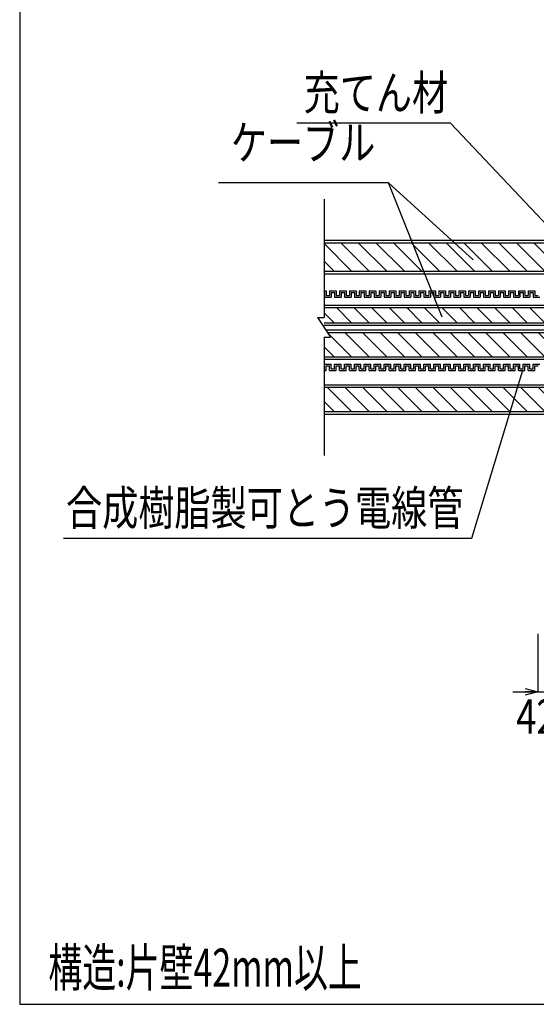
# Model space of a CAD drawing. Units: millimetres. Extents: x 4401 to 5736, y -1225 to -332.
# Drawn here: x 4401 to 4713, y -1225 to -630 of the extents above; entities that cross this region are included whole.
import ezdxf
from ezdxf.enums import TextEntityAlignment as Align

# ---------------------------------------------------------------- set-up
doc = ezdxf.new("R2010")
doc.units = ezdxf.units.MM
doc.header["$LTSCALE"] = 3
for name, color, linetype in [('ケーブル', 7, 'Continuous'), ('タイトル', 7, 'Continuous'), ('文字･寸法', 7, 'Continuous'), ('枠', 7, 'Continuous'), ('電線管', 7, 'Continuous')]:
    doc.layers.add(name, color=color, linetype=linetype)
doc.styles.add('DIMFONT1', font='msgothic.ttc', dxfattribs={"width": 0.76912})
doc.styles.add('STYLE2', font='msgothic.ttc')
doc.styles.add('STYLE3', font='msgothic.ttc')
doc.dimstyles.new('DIM001', dxfattribs={"dimscale": 15, "dimtxt": 1.386, "dimasz": 0.5, "dimexe": 0, "dimexo": 0, "dimgap": 0.2, "dimtad": 3, "dimdec": 1, "dimrnd": 0.1, "dimdsep": 46, "dimlunit": 6, "dimtxsty": 'DIMFONT1', "dimblk": 'OPEN30', "dimcen": 0.09, "dimclrd": 7, "dimclre": 7, "dimclrt": 7, "dimadec": 0, "dimazin": 0, "dimtfac": 1, "dimtdec": 4, "dimtmove": 0, "dimatfit": 3, "dimfxl": 1, "dimtolj": 1, "dimtzin": 0, "dimarcsym": 0})

# ---------------------------------------------------------------- blocks, each defined once
blk = doc.blocks.new('INS-GF79V')
at = {"layer": '電線管', "color": 7, "linetype": 'Continuous', "lineweight": -3}
for p, q in [((-150, 24.01), (-148.69, 24.01)), ((-148.69, 24.01), (-148.69, 21.26)), ((-148.69, 24.01), (-148.69, 21.26)), ((-146.69, 24.01), (-142.69, 24.01)), ((-146.69, 24.01), (-142.69, 24.01)), ((-146.69, 24.01), (-146.69, 21.26)), ((-146.69, 24.01), (-146.69, 21.26)), ((-142.69, 24.01), (-142.69, 21.26)), ((-142.69, 24.01), (-142.69, 21.26)), ((-140.69, 24.01), (-136.69, 24.01)), ((-140.69, 24.01), (-140, 24.01)), ((-140.69, 24.01), (-140.69, 21.26)), ((-140.69, 24.01), (-140.69, 21.26)), ((-140.69, 24.01), (-136.69, 24.01)), ((-140.69, 24.01), (-140, 24.01)), ((-140.69, 24.01), (-140.69, 21.26)), ((-140.69, 24.01), (-140.69, 21.26)), ((-136.69, 24.01), (-136.69, 21.26)), ((-136.69, 24.01), (-136.69, 21.26)), ((-134.69, 24.01), (-130.69, 24.01)), ((-134.69, 24.01), (-134.69, 21.26)), ((-130.69, 24.01), (-130.69, 21.26)), ((-130.69, 24.01), (-130.69, 21.26)), ((-128.69, 24.01), (-124.69, 24.01)), ((-128.69, 24.01), (-124.69, 24.01)), ((-128.69, 24.01), (-128.69, 21.26)), ((-128.69, 24.01), (-128.69, 21.26)), ((-124.69, 24.01), (-124.69, 21.26)), ((-124.69, 24.01), (-124.69, 21.26)), ((-122.69, 24.01), (-118.69, 24.01)), ((-122.69, 24.01), (-118.69, 24.01)), ((-122.69, 24.01), (-122.69, 21.26)), ((-122.69, 24.01), (-122.69, 21.26)), ((-118.69, 24.01), (-118.69, 21.26)), ((-118.69, 24.01), (-118.69, 21.26)), ((-116.69, 24.01), (-112.69, 24.01)), ((-116.69, 24.01), (-116, 24.01)), ((-116.69, 24.01), (-116.69, 21.26)), ((-116.69, 24.01), (-116.69, 21.26)), ((-116.69, 24.01), (-112.69, 24.01)), ((-116.69, 24.01), (-116, 24.01)), ((-116.69, 24.01), (-116.69, 21.26)), ((-116.69, 24.01), (-116.69, 21.26)), ((-112.69, 24.01), (-112.69, 21.26)), ((-112.69, 24.01), (-112.69, 21.26)), ((-110.69, 24.01), (-106.69, 24.01)), ((-110.69, 24.01), (-110.69, 21.26)), ((-106.69, 24.01), (-106.69, 21.26)), ((-106.69, 24.01), (-106.69, 21.26)), ((-104.69, 24.01), (-100.69, 24.01)), ((-104.69, 24.01), (-100.69, 24.01)), ((-104.69, 24.01), (-104.69, 21.26)), ((-104.69, 24.01), (-104.69, 21.26)), ((-100.69, 24.01), (-100.69, 21.26)), ((-100.69, 24.01), (-100.69, 21.26)), ((-98.69, 24.01), (-94.69, 24.01)), ((-98.69, 24.01), (-98, 24.01)), ((-98.69, 24.01), (-98.69, 21.26)), ((-98.69, 24.01), (-98.69, 21.26)), ((-98.69, 24.01), (-94.69, 24.01)), ((-98.69, 24.01), (-98, 24.01)), ((-98.69, 24.01), (-98.69, 21.26)), ((-98.69, 24.01), (-98.69, 21.26)), ((-94.69, 24.01), (-94.69, 21.26)), ((-94.69, 24.01), (-94.69, 21.26)), ((-92.69, 24.01), (-88.69, 24.01)), ((-92.69, 24.01), (-92.69, 21.26)), ((-88.69, 24.01), (-88.69, 21.26)), ((-88.69, 24.01), (-88.69, 21.26)), ((-86.69, 24.01), (-82.69, 24.01)), ((-86.69, 24.01), (-82.69, 24.01)), ((-86.69, 24.01), (-86.69, 21.26)), ((-86.69, 24.01), (-86.69, 21.26)), ((-82.69, 24.01), (-82.69, 21.26)), ((-82.69, 24.01), (-82.69, 21.26)), ((-80.69, 24.01), (-76.69, 24.01)), ((-80.69, 24.01), (-80, 24.01)), ((-80.69, 24.01), (-80.69, 21.26)), ((-80.69, 24.01), (-80.69, 21.26)), ((-76.69, 24.01), (-76.69, 21.26)), ((-74.69, 24.01), (-70.69, 24.01)), ((-74.69, 24.01), (-74.69, 21.26)), ((-74.69, 24.01), (-70.69, 24.01)), ((-74.69, 24.01), (-74, 24.01)), ((-74.69, 24.01), (-74.69, 21.26)), ((-74.69, 24.01), (-74.69, 21.26)), ((-70.69, 24.01), (-70.69, 21.26)), ((-68.69, 24.01), (-64.69, 24.01)), ((-68.69, 24.01), (-68.69, 21.26)), ((-64.69, 24.01), (-64.69, 21.26)), ((-64.69, 24.01), (-64.69, 21.26)), ((-62.69, 24.01), (-58.69, 24.01)), ((-62.69, 24.01), (-58.69, 24.01)), ((-62.69, 24.01), (-62.69, 21.26)), ((-62.69, 24.01), (-62.69, 21.26)), ((-58.69, 24.01), (-58.69, 21.26)), ((-58.69, 24.01), (-58.69, 21.26)), ((-56.69, 24.01), (-52.69, 24.01)), ((-56.69, 24.01), (-56, 24.01)), ((-56.69, 24.01), (-56.69, 21.26)), ((-56.69, 24.01), (-56.69, 21.26)), ((-52.69, 24.01), (-52.69, 21.26)), ((-50.69, 24.01), (-46.69, 24.01)), ((-50.69, 24.01), (-50.69, 21.26)), ((-50.69, 24.01), (-46.69, 24.01)), ((-50.69, 24.01), (-50, 24.01)), ((-50.69, 24.01), (-50.69, 21.26)), ((-50.69, 24.01), (-50.69, 21.26)), ((-46.69, 24.01), (-46.69, 21.26)), ((-44.69, 24.01), (-40.69, 24.01)), ((-44.69, 24.01), (-44.69, 21.26)), ((-40.69, 24.01), (-40.69, 21.26)), ((-40.69, 24.01), (-40.69, 21.26)), ((-38.69, 24.01), (-34.69, 24.01)), ((-38.69, 24.01), (-34.69, 24.01)), ((-38.69, 24.01), (-38.69, 21.26)), ((-38.69, 24.01), (-38.69, 21.26)), ((-34.69, 24.01), (-34.69, 21.26)), ((-34.69, 24.01), (-34.69, 21.26)), ((-32.69, 24.01), (-28.69, 24.01)), ((-32.69, 24.01), (-32, 24.01)), ((-32.69, 24.01), (-32.69, 21.26)), ((-32.69, 24.01), (-32.69, 21.26)), ((-28.69, 24.01), (-28.69, 21.26)), ((-26.69, 24.01), (-22.69, 24.01)), ((-26.69, 24.01), (-26.69, 21.26)), ((-26.69, 24.01), (-22.69, 24.01)), ((-26.69, 24.01), (-26, 24.01)), ((-26.69, 24.01), (-26.69, 21.26)), ((-26.69, 24.01), (-26.69, 21.26)), ((-22.69, 24.01), (-22.69, 21.26)), ((-150, 23.01), (-149.69, 23.01)), ((-149.69, 23.01), (-149.69, 20.26)), ((-149.69, 23.01), (-149.69, 20.26)), ((-149.69, 20.26), (-145.69, 20.26)), ((-149.69, 20.26), (-145.69, 20.26)), ((-148.69, 21.26), (-146.69, 21.26)), ((-148.69, 21.26), (-146.69, 21.26)), ((-145.69, 23.01), (-143.69, 23.01)), ((-145.69, 23.01), (-143.69, 23.01)), ((-145.69, 23.01), (-145.69, 20.26)), ((-145.69, 23.01), (-145.69, 20.26)), ((-143.69, 23.01), (-143.69, 20.26)), ((-143.69, 23.01), (-143.69, 20.26)), ((-143.69, 20.26), (-139.69, 20.26)), ((-143.69, 20.26), (-140, 20.26)), ((-142.69, 21.26), (-140.69, 21.26)), ((-142.69, 21.26), (-140.69, 21.26)), ((-142, 21.26), (-140.69, 21.26)), ((-142, 21.26), (-140.69, 21.26)), ((-142, 20.26), (-139.69, 20.26)), ((-142, 20.26), (-140, 20.26)), ((-139.69, 23.01), (-137.69, 23.01)), ((-139.69, 23.01), (-139.69, 20.26)), ((-139.69, 23.01), (-137.69, 23.01)), ((-139.69, 23.01), (-139.69, 20.26)), ((-137.69, 23.01), (-137.69, 20.26)), ((-137.69, 23.01), (-137.69, 20.26)), ((-137.69, 20.26), (-133.69, 20.26)), ((-136.69, 21.26), (-134.69, 21.26)), ((-133.69, 23.01), (-131.69, 23.01)), ((-133.69, 23.01), (-133.69, 20.26)), ((-131.69, 23.01), (-131.69, 20.26)), ((-131.69, 23.01), (-131.69, 20.26)), ((-131.69, 20.26), (-127.69, 20.26)), ((-131.69, 20.26), (-127.69, 20.26)), ((-130.69, 21.26), (-128.69, 21.26)), ((-130.69, 21.26), (-128.69, 21.26)), ((-127.69, 23.01), (-125.69, 23.01)), ((-127.69, 23.01), (-125.69, 23.01)), ((-127.69, 23.01), (-127.69, 20.26)), ((-127.69, 23.01), (-127.69, 20.26)), ((-125.69, 23.01), (-125.69, 20.26)), ((-125.69, 23.01), (-125.69, 20.26)), ((-125.69, 20.26), (-121.69, 20.26)), ((-125.69, 20.26), (-122, 20.26)), ((-124.69, 21.26), (-122.69, 21.26)), ((-124.69, 21.26), (-122.69, 21.26)), ((-121.69, 23.01), (-119.69, 23.01)), ((-121.69, 23.01), (-119.69, 23.01)), ((-121.69, 23.01), (-121.69, 20.26)), ((-121.69, 23.01), (-121.69, 20.26)), ((-119.69, 23.01), (-119.69, 20.26)), ((-119.69, 23.01), (-119.69, 20.26)), ((-119.69, 20.26), (-115.69, 20.26)), ((-119.69, 20.26), (-116, 20.26)), ((-118.69, 21.26), (-116.69, 21.26)), ((-118.69, 21.26), (-116.69, 21.26)), ((-118, 21.26), (-116.69, 21.26)), ((-118, 21.26), (-116.69, 21.26)), ((-118, 20.26), (-115.69, 20.26)), ((-118, 20.26), (-116, 20.26)), ((-115.69, 23.01), (-113.69, 23.01)), ((-115.69, 23.01), (-115.69, 20.26)), ((-115.69, 23.01), (-113.69, 23.01)), ((-115.69, 23.01), (-115.69, 20.26)), ((-113.69, 23.01), (-113.69, 20.26)), ((-113.69, 23.01), (-113.69, 20.26)), ((-113.69, 20.26), (-109.69, 20.26)), ((-112.69, 21.26), (-110.69, 21.26)), ((-109.69, 23.01), (-107.69, 23.01)), ((-109.69, 23.01), (-109.69, 20.26)), ((-107.69, 23.01), (-107.69, 20.26)), ((-107.69, 23.01), (-107.69, 20.26)), ((-107.69, 20.26), (-103.69, 20.26)), ((-107.69, 20.26), (-103.69, 20.26)), ((-106.69, 21.26), (-104.69, 21.26)), ((-106.69, 21.26), (-104.69, 21.26)), ((-103.69, 23.01), (-101.69, 23.01)), ((-103.69, 23.01), (-101.69, 23.01)), ((-103.69, 23.01), (-103.69, 20.26)), ((-103.69, 23.01), (-103.69, 20.26)), ((-101.69, 23.01), (-101.69, 20.26)), ((-101.69, 23.01), (-101.69, 20.26)), ((-101.69, 20.26), (-97.69, 20.26)), ((-101.69, 20.26), (-98, 20.26)), ((-100.69, 21.26), (-98.69, 21.26)), ((-100.69, 21.26), (-98.69, 21.26)), ((-100, 21.26), (-98.69, 21.26)), ((-100, 21.26), (-98.69, 21.26)), ((-100, 20.26), (-97.69, 20.26)), ((-100, 20.26), (-98, 20.26)), ((-97.69, 23.01), (-95.69, 23.01)), ((-97.69, 23.01), (-97.69, 20.26)), ((-97.69, 23.01), (-95.69, 23.01)), ((-97.69, 23.01), (-97.69, 20.26)), ((-95.69, 23.01), (-95.69, 20.26)), ((-95.69, 23.01), (-95.69, 20.26)), ((-95.69, 20.26), (-91.69, 20.26)), ((-94.69, 21.26), (-92.69, 21.26)), ((-91.69, 23.01), (-89.69, 23.01)), ((-91.69, 23.01), (-91.69, 20.26)), ((-89.69, 23.01), (-89.69, 20.26)), ((-89.69, 23.01), (-89.69, 20.26)), ((-89.69, 20.26), (-85.69, 20.26)), ((-89.69, 20.26), (-85.69, 20.26)), ((-88.69, 21.26), (-86.69, 21.26)), ((-88.69, 21.26), (-86.69, 21.26)), ((-85.69, 23.01), (-83.69, 23.01)), ((-85.69, 23.01), (-83.69, 23.01)), ((-85.69, 23.01), (-85.69, 20.26)), ((-85.69, 23.01), (-85.69, 20.26)), ((-83.69, 23.01), (-83.69, 20.26)), ((-83.69, 23.01), (-83.69, 20.26)), ((-83.69, 20.26), (-79.69, 20.26)), ((-83.69, 20.26), (-80, 20.26)), ((-82.69, 21.26), (-80.69, 21.26)), ((-82.69, 21.26), (-80.69, 21.26)), ((-79.69, 23.01), (-77.69, 23.01)), ((-79.69, 23.01), (-79.69, 20.26)), ((-77.69, 23.01), (-77.69, 20.26)), ((-77.69, 20.26), (-73.69, 20.26)), ((-76.69, 21.26), (-74.69, 21.26)), ((-76, 21.26), (-74.69, 21.26)), ((-76, 21.26), (-74.69, 21.26)), ((-76, 20.26), (-73.69, 20.26)), ((-76, 20.26), (-74, 20.26)), ((-73.69, 23.01), (-71.69, 23.01)), ((-73.69, 23.01), (-73.69, 20.26)), ((-73.69, 23.01), (-71.69, 23.01)), ((-73.69, 23.01), (-73.69, 20.26)), ((-71.69, 23.01), (-71.69, 20.26)), ((-71.69, 20.26), (-67.69, 20.26)), ((-70.69, 21.26), (-68.69, 21.26)), ((-67.69, 23.01), (-65.69, 23.01)), ((-67.69, 23.01), (-67.69, 20.26)), ((-65.69, 23.01), (-65.69, 20.26)), ((-65.69, 23.01), (-65.69, 20.26)), ((-65.69, 20.26), (-61.69, 20.26)), ((-65.69, 20.26), (-61.69, 20.26)), ((-64.69, 21.26), (-62.69, 21.26)), ((-64.69, 21.26), (-62.69, 21.26)), ((-61.69, 23.01), (-59.69, 23.01)), ((-61.69, 23.01), (-59.69, 23.01)), ((-61.69, 23.01), (-61.69, 20.26)), ((-61.69, 23.01), (-61.69, 20.26)), ((-59.69, 23.01), (-59.69, 20.26)), ((-59.69, 23.01), (-59.69, 20.26)), ((-59.69, 20.26), (-55.69, 20.26)), ((-59.69, 20.26), (-56, 20.26)), ((-58.69, 21.26), (-56.69, 21.26)), ((-58.69, 21.26), (-56.69, 21.26)), ((-55.69, 23.01), (-53.69, 23.01)), ((-55.69, 23.01), (-55.69, 20.26)), ((-53.69, 23.01), (-53.69, 20.26)), ((-53.69, 20.26), (-49.69, 20.26)), ((-52.69, 21.26), (-50.69, 21.26)), ((-52, 21.26), (-50.69, 21.26)), ((-52, 21.26), (-50.69, 21.26)), ((-52, 20.26), (-49.69, 20.26)), ((-52, 20.26), (-50, 20.26)), ((-49.69, 23.01), (-47.69, 23.01)), ((-49.69, 23.01), (-49.69, 20.26)), ((-49.69, 23.01), (-47.69, 23.01)), ((-49.69, 23.01), (-49.69, 20.26)), ((-47.69, 23.01), (-47.69, 20.26)), ((-47.69, 20.26), (-43.69, 20.26)), ((-46.69, 21.26), (-44.69, 21.26)), ((-43.69, 23.01), (-41.69, 23.01)), ((-43.69, 23.01), (-43.69, 20.26)), ((-41.69, 23.01), (-41.69, 20.26)), ((-41.69, 23.01), (-41.69, 20.26)), ((-41.69, 20.26), (-37.69, 20.26)), ((-41.69, 20.26), (-37.69, 20.26)), ((-40.69, 21.26), (-38.69, 21.26)), ((-40.69, 21.26), (-38.69, 21.26)), ((-37.69, 23.01), (-35.69, 23.01)), ((-37.69, 23.01), (-35.69, 23.01)), ((-37.69, 23.01), (-37.69, 20.26)), ((-37.69, 23.01), (-37.69, 20.26)), ((-35.69, 23.01), (-35.69, 20.26)), ((-35.69, 23.01), (-35.69, 20.26)), ((-35.69, 20.26), (-31.69, 20.26)), ((-35.69, 20.26), (-32, 20.26)), ((-34.69, 21.26), (-32.69, 21.26)), ((-34.69, 21.26), (-32.69, 21.26)), ((-31.69, 23.01), (-29.69, 23.01)), ((-31.69, 23.01), (-31.69, 20.26)), ((-29.69, 23.01), (-29.69, 20.26)), ((-29.69, 20.26), (-25.69, 20.26)), ((-28.69, 21.26), (-26.69, 21.26)), ((-28, 21.26), (-26.69, 21.26)), ((-28, 21.26), (-26.69, 21.26)), ((-28, 20.26), (-25.69, 20.26)), ((-28, 20.26), (-26, 20.26)), ((-25.69, 23.01), (-23.69, 23.01)), ((-25.69, 23.01), (-25.69, 20.26)), ((-25.69, 23.01), (-23.69, 23.01)), ((-25.69, 23.01), (-25.69, 20.26)), ((-23.69, 23.01), (-23.69, 20.26)), ((-23.69, 20.26), (-19.69, 20.26)), ((-22.69, 21.26), (-20.69, 21.26)), ((-150, -23.01), (-149.69, -23.01)), ((-149.69, -20.26), (-145.69, -20.26)), ((-149.69, -20.26), (-145.69, -20.26)), ((-149.69, -23.01), (-149.69, -20.26)), ((-149.69, -23.01), (-149.69, -20.26)), ((-148.69, -21.26), (-146.69, -21.26)), ((-148.69, -21.26), (-146.69, -21.26)), ((-148.69, -24.01), (-148.69, -21.26)), ((-148.69, -24.01), (-148.69, -21.26)), ((-146.69, -24.01), (-146.69, -21.26)), ((-146.69, -24.01), (-146.69, -21.26)), ((-145.69, -23.01), (-145.69, -20.26)), ((-145.69, -23.01), (-145.69, -20.26)), ((-145.69, -23.01), (-143.69, -23.01)), ((-145.69, -23.01), (-143.69, -23.01)), ((-143.69, -20.26), (-139.69, -20.26)), ((-143.69, -20.26), (-140, -20.26)), ((-143.69, -23.01), (-143.69, -20.26)), ((-143.69, -23.01), (-143.69, -20.26)), ((-142.69, -21.26), (-140.69, -21.26)), ((-142.69, -21.26), (-140.69, -21.26)), ((-142.69, -24.01), (-142.69, -21.26)), ((-142.69, -24.01), (-142.69, -21.26)), ((-142, -20.26), (-139.69, -20.26)), ((-142, -20.26), (-140, -20.26)), ((-142, -21.26), (-140.69, -21.26)), ((-142, -21.26), (-140.69, -21.26)), ((-140.69, -24.01), (-140.69, -21.26)), ((-140.69, -24.01), (-140.69, -21.26)), ((-140.69, -24.01), (-140.69, -21.26)), ((-140.69, -24.01), (-140.69, -21.26)), ((-139.69, -23.01), (-139.69, -20.26)), ((-139.69, -23.01), (-139.69, -20.26)), ((-139.69, -23.01), (-137.69, -23.01)), ((-139.69, -23.01), (-137.69, -23.01)), ((-137.69, -20.26), (-133.69, -20.26)), ((-137.69, -23.01), (-137.69, -20.26)), ((-137.69, -23.01), (-137.69, -20.26)), ((-136.69, -21.26), (-134.69, -21.26)), ((-136.69, -24.01), (-136.69, -21.26)), ((-136.69, -24.01), (-136.69, -21.26)), ((-134.69, -24.01), (-134.69, -21.26)), ((-133.69, -23.01), (-133.69, -20.26)), ((-133.69, -23.01), (-131.69, -23.01)), ((-131.69, -20.26), (-127.69, -20.26)), ((-131.69, -20.26), (-127.69, -20.26)), ((-131.69, -23.01), (-131.69, -20.26)), ((-131.69, -23.01), (-131.69, -20.26)), ((-130.69, -21.26), (-128.69, -21.26)), ((-130.69, -21.26), (-128.69, -21.26)), ((-130.69, -24.01), (-130.69, -21.26)), ((-130.69, -24.01), (-130.69, -21.26)), ((-128.69, -24.01), (-128.69, -21.26)), ((-128.69, -24.01), (-128.69, -21.26)), ((-127.69, -23.01), (-127.69, -20.26)), ((-127.69, -23.01), (-127.69, -20.26)), ((-127.69, -23.01), (-125.69, -23.01)), ((-127.69, -23.01), (-125.69, -23.01)), ((-125.69, -20.26), (-121.69, -20.26)), ((-125.69, -20.26), (-122, -20.26)), ((-125.69, -23.01), (-125.69, -20.26)), ((-125.69, -23.01), (-125.69, -20.26)), ((-124.69, -21.26), (-122.69, -21.26)), ((-124.69, -21.26), (-122.69, -21.26)), ((-124.69, -24.01), (-124.69, -21.26)), ((-124.69, -24.01), (-124.69, -21.26)), ((-122.69, -24.01), (-122.69, -21.26)), ((-122.69, -24.01), (-122.69, -21.26)), ((-121.69, -23.01), (-121.69, -20.26)), ((-121.69, -23.01), (-121.69, -20.26)), ((-121.69, -23.01), (-119.69, -23.01)), ((-121.69, -23.01), (-119.69, -23.01)), ((-119.69, -23.01), (-119.69, -20.26)), ((-119.69, -23.01), (-119.69, -20.26)), ((-119.69, -20.26), (-115.69, -20.26)), ((-119.69, -20.26), (-116, -20.26)), ((-118.69, -21.26), (-116.69, -21.26)), ((-118.69, -21.26), (-116.69, -21.26)), ((-118.69, -24.01), (-118.69, -21.26)), ((-118.69, -24.01), (-118.69, -21.26)), ((-118, -20.26), (-115.69, -20.26)), ((-118, -20.26), (-116, -20.26)), ((-118, -21.26), (-116.69, -21.26)), ((-118, -21.26), (-116.69, -21.26)), ((-116.69, -24.01), (-116.69, -21.26)), ((-116.69, -24.01), (-116.69, -21.26)), ((-116.69, -24.01), (-116.69, -21.26)), ((-116.69, -24.01), (-116.69, -21.26)), ((-115.69, -23.01), (-115.69, -20.26)), ((-115.69, -23.01), (-115.69, -20.26)), ((-115.69, -23.01), (-113.69, -23.01)), ((-115.69, -23.01), (-113.69, -23.01)), ((-113.69, -20.26), (-109.69, -20.26)), ((-113.69, -23.01), (-113.69, -20.26)), ((-113.69, -23.01), (-113.69, -20.26)), ((-112.69, -21.26), (-110.69, -21.26)), ((-112.69, -24.01), (-112.69, -21.26)), ((-112.69, -24.01), (-112.69, -21.26)), ((-110.69, -24.01), (-110.69, -21.26)), ((-109.69, -23.01), (-109.69, -20.26)), ((-109.69, -23.01), (-107.69, -23.01)), ((-107.69, -20.26), (-103.69, -20.26)), ((-107.69, -20.26), (-103.69, -20.26)), ((-107.69, -23.01), (-107.69, -20.26)), ((-107.69, -23.01), (-107.69, -20.26)), ((-106.69, -21.26), (-104.69, -21.26)), ((-106.69, -21.26), (-104.69, -21.26)), ((-106.69, -24.01), (-106.69, -21.26)), ((-106.69, -24.01), (-106.69, -21.26)), ((-104.69, -24.01), (-104.69, -21.26)), ((-104.69, -24.01), (-104.69, -21.26)), ((-103.69, -23.01), (-103.69, -20.26)), ((-103.69, -23.01), (-103.69, -20.26)), ((-103.69, -23.01), (-101.69, -23.01)), ((-103.69, -23.01), (-101.69, -23.01)), ((-101.69, -20.26), (-97.69, -20.26)), ((-101.69, -20.26), (-98, -20.26)), ((-101.69, -23.01), (-101.69, -20.26)), ((-101.69, -23.01), (-101.69, -20.26)), ((-100.69, -21.26), (-98.69, -21.26)), ((-100.69, -21.26), (-98.69, -21.26)), ((-100.69, -24.01), (-100.69, -21.26)), ((-100.69, -24.01), (-100.69, -21.26)), ((-100, -20.26), (-97.69, -20.26)), ((-100, -20.26), (-98, -20.26)), ((-100, -21.26), (-98.69, -21.26)), ((-100, -21.26), (-98.69, -21.26)), ((-98.69, -24.01), (-98.69, -21.26)), ((-98.69, -24.01), (-98.69, -21.26)), ((-98.69, -24.01), (-98.69, -21.26)), ((-98.69, -24.01), (-98.69, -21.26)), ((-97.69, -23.01), (-97.69, -20.26)), ((-97.69, -23.01), (-97.69, -20.26)), ((-97.69, -23.01), (-95.69, -23.01)), ((-97.69, -23.01), (-95.69, -23.01)), ((-95.69, -20.26), (-91.69, -20.26)), ((-95.69, -23.01), (-95.69, -20.26)), ((-95.69, -23.01), (-95.69, -20.26)), ((-94.69, -21.26), (-92.69, -21.26)), ((-94.69, -24.01), (-94.69, -21.26)), ((-94.69, -24.01), (-94.69, -21.26)), ((-92.69, -24.01), (-92.69, -21.26)), ((-91.69, -23.01), (-91.69, -20.26)), ((-91.69, -23.01), (-89.69, -23.01)), ((-89.69, -20.26), (-85.69, -20.26)), ((-89.69, -20.26), (-85.69, -20.26)), ((-89.69, -23.01), (-89.69, -20.26)), ((-89.69, -23.01), (-89.69, -20.26)), ((-88.69, -21.26), (-86.69, -21.26)), ((-88.69, -21.26), (-86.69, -21.26)), ((-88.69, -24.01), (-88.69, -21.26)), ((-88.69, -24.01), (-88.69, -21.26)), ((-86.69, -24.01), (-86.69, -21.26)), ((-86.69, -24.01), (-86.69, -21.26)), ((-85.69, -23.01), (-85.69, -20.26)), ((-85.69, -23.01), (-85.69, -20.26)), ((-85.69, -23.01), (-83.69, -23.01)), ((-85.69, -23.01), (-83.69, -23.01)), ((-83.69, -20.26), (-79.69, -20.26)), ((-83.69, -20.26), (-80, -20.26)), ((-83.69, -23.01), (-83.69, -20.26)), ((-83.69, -23.01), (-83.69, -20.26)), ((-82.69, -21.26), (-80.69, -21.26)), ((-82.69, -21.26), (-80.69, -21.26)), ((-82.69, -24.01), (-82.69, -21.26)), ((-82.69, -24.01), (-82.69, -21.26)), ((-80.69, -24.01), (-80.69, -21.26)), ((-80.69, -24.01), (-80.69, -21.26)), ((-79.69, -23.01), (-79.69, -20.26)), ((-79.69, -23.01), (-77.69, -23.01)), ((-77.69, -20.26), (-73.69, -20.26)), ((-77.69, -23.01), (-77.69, -20.26)), ((-76.69, -21.26), (-74.69, -21.26)), ((-76.69, -24.01), (-76.69, -21.26)), ((-76, -20.26), (-73.69, -20.26)), ((-76, -20.26), (-74, -20.26)), ((-76, -21.26), (-74.69, -21.26)), ((-76, -21.26), (-74.69, -21.26)), ((-74.69, -24.01), (-74.69, -21.26)), ((-74.69, -24.01), (-74.69, -21.26)), ((-74.69, -24.01), (-74.69, -21.26)), ((-73.69, -23.01), (-73.69, -20.26)), ((-73.69, -23.01), (-73.69, -20.26)), ((-73.69, -23.01), (-71.69, -23.01)), ((-73.69, -23.01), (-71.69, -23.01)), ((-71.69, -20.26), (-67.69, -20.26)), ((-71.69, -23.01), (-71.69, -20.26)), ((-70.69, -21.26), (-68.69, -21.26)), ((-70.69, -24.01), (-70.69, -21.26)), ((-68.69, -24.01), (-68.69, -21.26)), ((-67.69, -23.01), (-67.69, -20.26)), ((-67.69, -23.01), (-65.69, -23.01)), ((-65.69, -20.26), (-61.69, -20.26)), ((-65.69, -20.26), (-61.69, -20.26)), ((-65.69, -23.01), (-65.69, -20.26)), ((-65.69, -23.01), (-65.69, -20.26)), ((-64.69, -21.26), (-62.69, -21.26)), ((-64.69, -21.26), (-62.69, -21.26)), ((-64.69, -24.01), (-64.69, -21.26)), ((-64.69, -24.01), (-64.69, -21.26)), ((-62.69, -24.01), (-62.69, -21.26)), ((-62.69, -24.01), (-62.69, -21.26)), ((-61.69, -23.01), (-61.69, -20.26)), ((-61.69, -23.01), (-61.69, -20.26)), ((-61.69, -23.01), (-59.69, -23.01)), ((-61.69, -23.01), (-59.69, -23.01)), ((-59.69, -20.26), (-55.69, -20.26)), ((-59.69, -20.26), (-56, -20.26)), ((-59.69, -23.01), (-59.69, -20.26)), ((-59.69, -23.01), (-59.69, -20.26)), ((-58.69, -21.26), (-56.69, -21.26)), ((-58.69, -21.26), (-56.69, -21.26)), ((-58.69, -24.01), (-58.69, -21.26)), ((-58.69, -24.01), (-58.69, -21.26)), ((-56.69, -24.01), (-56.69, -21.26)), ((-56.69, -24.01), (-56.69, -21.26)), ((-55.69, -23.01), (-55.69, -20.26)), ((-55.69, -23.01), (-53.69, -23.01)), ((-53.69, -20.26), (-49.69, -20.26)), ((-53.69, -23.01), (-53.69, -20.26)), ((-52.69, -21.26), (-50.69, -21.26)), ((-52.69, -24.01), (-52.69, -21.26)), ((-52, -20.26), (-49.69, -20.26)), ((-52, -20.26), (-50, -20.26)), ((-52, -21.26), (-50.69, -21.26)), ((-52, -21.26), (-50.69, -21.26)), ((-50.69, -24.01), (-50.69, -21.26)), ((-50.69, -24.01), (-50.69, -21.26)), ((-50.69, -24.01), (-50.69, -21.26)), ((-49.69, -23.01), (-49.69, -20.26)), ((-49.69, -23.01), (-49.69, -20.26)), ((-49.69, -23.01), (-47.69, -23.01)), ((-49.69, -23.01), (-47.69, -23.01)), ((-47.69, -20.26), (-43.69, -20.26)), ((-47.69, -23.01), (-47.69, -20.26)), ((-46.69, -21.26), (-44.69, -21.26)), ((-46.69, -24.01), (-46.69, -21.26)), ((-44.69, -24.01), (-44.69, -21.26)), ((-43.69, -23.01), (-43.69, -20.26)), ((-43.69, -23.01), (-41.69, -23.01)), ((-41.69, -20.26), (-37.69, -20.26)), ((-41.69, -20.26), (-37.69, -20.26)), ((-41.69, -23.01), (-41.69, -20.26)), ((-41.69, -23.01), (-41.69, -20.26)), ((-40.69, -21.26), (-38.69, -21.26)), ((-40.69, -21.26), (-38.69, -21.26)), ((-40.69, -24.01), (-40.69, -21.26)), ((-40.69, -24.01), (-40.69, -21.26)), ((-38.69, -24.01), (-38.69, -21.26)), ((-38.69, -24.01), (-38.69, -21.26)), ((-37.69, -23.01), (-37.69, -20.26)), ((-37.69, -23.01), (-37.69, -20.26)), ((-37.69, -23.01), (-35.69, -23.01)), ((-37.69, -23.01), (-35.69, -23.01)), ((-35.69, -20.26), (-31.69, -20.26)), ((-35.69, -20.26), (-32, -20.26)), ((-35.69, -23.01), (-35.69, -20.26)), ((-35.69, -23.01), (-35.69, -20.26)), ((-34.69, -21.26), (-32.69, -21.26)), ((-34.69, -21.26), (-32.69, -21.26)), ((-34.69, -24.01), (-34.69, -21.26)), ((-34.69, -24.01), (-34.69, -21.26)), ((-32.69, -24.01), (-32.69, -21.26)), ((-32.69, -24.01), (-32.69, -21.26)), ((-31.69, -23.01), (-31.69, -20.26)), ((-31.69, -23.01), (-29.69, -23.01)), ((-29.69, -20.26), (-25.69, -20.26)), ((-29.69, -23.01), (-29.69, -20.26)), ((-28.69, -21.26), (-26.69, -21.26)), ((-28.69, -24.01), (-28.69, -21.26)), ((-28, -20.26), (-25.69, -20.26)), ((-28, -20.26), (-26, -20.26)), ((-28, -21.26), (-26.69, -21.26)), ((-28, -21.26), (-26.69, -21.26)), ((-26.69, -24.01), (-26.69, -21.26)), ((-26.69, -24.01), (-26.69, -21.26)), ((-26.69, -24.01), (-26.69, -21.26)), ((-25.69, -23.01), (-25.69, -20.26)), ((-25.69, -23.01), (-25.69, -20.26)), ((-25.69, -23.01), (-23.69, -23.01)), ((-25.69, -23.01), (-23.69, -23.01)), ((-23.69, -20.26), (-19.69, -20.26)), ((-23.69, -23.01), (-23.69, -20.26)), ((-22.69, -21.26), (-20.69, -21.26)), ((-22.69, -24.01), (-22.69, -21.26)), ((-150, -24.01), (-148.69, -24.01)), ((-146.69, -24.01), (-142.69, -24.01)), ((-146.69, -24.01), (-142.69, -24.01)), ((-140.69, -24.01), (-136.69, -24.01)), ((-140.69, -24.01), (-140, -24.01)), ((-140.69, -24.01), (-136.69, -24.01)), ((-140.69, -24.01), (-140, -24.01)), ((-134.69, -24.01), (-130.69, -24.01)), ((-128.69, -24.01), (-124.69, -24.01)), ((-128.69, -24.01), (-124.69, -24.01)), ((-122.69, -24.01), (-118.69, -24.01)), ((-122.69, -24.01), (-118.69, -24.01)), ((-116.69, -24.01), (-112.69, -24.01)), ((-116.69, -24.01), (-116, -24.01)), ((-116.69, -24.01), (-112.69, -24.01)), ((-116.69, -24.01), (-116, -24.01)), ((-110.69, -24.01), (-106.69, -24.01)), ((-104.69, -24.01), (-100.69, -24.01)), ((-104.69, -24.01), (-100.69, -24.01)), ((-98.69, -24.01), (-94.69, -24.01)), ((-98.69, -24.01), (-98, -24.01)), ((-98.69, -24.01), (-94.69, -24.01)), ((-98.69, -24.01), (-98, -24.01)), ((-92.69, -24.01), (-88.69, -24.01)), ((-86.69, -24.01), (-82.69, -24.01)), ((-86.69, -24.01), (-82.69, -24.01)), ((-80.69, -24.01), (-76.69, -24.01)), ((-80.69, -24.01), (-80, -24.01)), ((-74.69, -24.01), (-70.69, -24.01)), ((-74.69, -24.01), (-70.69, -24.01)), ((-74.69, -24.01), (-74, -24.01)), ((-68.69, -24.01), (-64.69, -24.01)), ((-62.69, -24.01), (-58.69, -24.01)), ((-62.69, -24.01), (-58.69, -24.01)), ((-56.69, -24.01), (-52.69, -24.01)), ((-56.69, -24.01), (-56, -24.01)), ((-50.69, -24.01), (-46.69, -24.01)), ((-50.69, -24.01), (-46.69, -24.01)), ((-50.69, -24.01), (-50, -24.01)), ((-44.69, -24.01), (-40.69, -24.01)), ((-38.69, -24.01), (-34.69, -24.01)), ((-38.69, -24.01), (-34.69, -24.01)), ((-32.69, -24.01), (-28.69, -24.01)), ((-32.69, -24.01), (-32, -24.01)), ((-26.69, -24.01), (-22.69, -24.01)), ((-26.69, -24.01), (-22.69, -24.01)), ((-26.69, -24.01), (-26, -24.01))]:
    blk.add_line(p, q, dxfattribs=at)
blk = doc.blocks.new('INS-G6T86')
at = {"layer": 'ケーブル', "color": 7, "linetype": 'Continuous', "lineweight": -3}
for p, q in [((-150, 77.36), (-150, 5.99)), ((150, 77.36), (150, 5.99)), ((-150, 18.3), (-150, 5.99)), ((150, 18.3), (150, 5.99)), ((-154, 5.99), (-150, 5.99)), ((-154, 5.99), (-146, -6.01)), ((154, 5.99), (146, -6.01)), ((154, 5.99), (146, -6.01)), ((154, 5.99), (146, -6.01)), ((154, 5.99), (150, 5.99)), ((-150, -6.01), (-146, -6.01)), ((-150, -6.01), (-150, -77.36)), ((150, -6.01), (146, -6.01)), ((150, -6.01), (150, -77.36))]:
    blk.add_line(p, q, dxfattribs=at)
blk = doc.blocks.new('INS-GSHVW')
at = {"layer": 'ケーブル', "color": 7, "linetype": 'Continuous', "lineweight": -3}
for p, q in [((148.83, 8.75), (-148.83, 8.75)), ((-133.33, -7.25), (-147.83, 7.25)), ((147.83, 7.25), (-147.83, 7.25)), ((-122.72, -7.25), (-137.22, 7.25)), ((-112.11, -7.25), (-126.61, 7.25)), ((-101.51, -7.25), (-116.01, 7.25)), ((-90.9, -7.25), (-105.4, 7.25)), ((-80.29, -7.25), (-94.79, 7.25)), ((-69.69, -7.25), (-84.19, 7.25)), ((-59.08, -7.25), (-73.58, 7.25)), ((-48.47, -7.25), (-62.97, 7.25)), ((-37.87, -7.25), (-52.37, 7.25)), ((-27.26, -7.25), (-41.76, 7.25)), ((-16.65, -7.25), (-31.15, 7.25)), ((-6.05, -7.25), (-20.55, 7.25)), ((4.56, -7.25), (-9.94, 7.25)), ((15.17, -7.25), (0.67, 7.25)), ((25.77, -7.25), (11.27, 7.25)), ((36.38, -7.25), (21.88, 7.25)), ((46.98, -7.25), (32.48, 7.25)), ((57.59, -7.25), (43.09, 7.25)), ((68.2, -7.25), (53.7, 7.25)), ((78.8, -7.25), (64.3, 7.25)), ((89.41, -7.25), (74.91, 7.25)), ((100.02, -7.25), (85.52, 7.25)), ((110.62, -7.25), (96.12, 7.25)), ((121.23, -7.25), (106.73, 7.25)), ((131.84, -7.25), (117.34, 7.25)), ((142.44, -7.25), (127.94, 7.25)), ((150, -4.2), (138.55, 7.25)), ((150, 6.41), (149.16, 7.25)), ((-143.93, -7.25), (-150, -1.18)), ((-150, -7.25), (150, -7.25)), ((-150, -8.75), (150, -8.75))]:
    blk.add_line(p, q, dxfattribs=at)
blk = doc.blocks.new('INS-GPJUB')
at = {"layer": 'ケーブル', "color": 7, "linetype": 'Continuous', "lineweight": -3}
for p, q in [((150, 6), (-150, 6)), ((150, 4.5), (-150, 4.5)), ((-143.93, -4.5), (-150, 1.57)), ((-133.33, -4.5), (-142.33, 4.5)), ((-122.72, -4.5), (-131.72, 4.5)), ((-112.11, -4.5), (-121.11, 4.5)), ((-101.51, -4.5), (-110.51, 4.5)), ((-90.9, -4.5), (-99.9, 4.5)), ((-80.29, -4.5), (-89.29, 4.5)), ((-69.69, -4.5), (-78.69, 4.5)), ((-59.08, -4.5), (-68.08, 4.5)), ((-48.47, -4.5), (-57.47, 4.5)), ((-37.87, -4.5), (-46.87, 4.5)), ((-27.26, -4.5), (-36.26, 4.5)), ((-16.65, -4.5), (-25.65, 4.5)), ((-6.05, -4.5), (-15.05, 4.5)), ((4.56, -4.5), (-4.44, 4.5)), ((15.17, -4.5), (6.17, 4.5)), ((25.77, -4.5), (16.77, 4.5)), ((36.38, -4.5), (27.38, 4.5)), ((46.98, -4.5), (37.98, 4.5)), ((57.59, -4.5), (48.59, 4.5)), ((68.2, -4.5), (59.2, 4.5)), ((78.8, -4.5), (69.8, 4.5)), ((89.41, -4.5), (80.41, 4.5)), ((100.02, -4.5), (91.02, 4.5)), ((110.62, -4.5), (101.62, 4.5)), ((121.23, -4.5), (112.23, 4.5)), ((131.84, -4.5), (122.84, 4.5)), ((142.44, -4.5), (133.44, 4.5)), ((150, -1.45), (144.05, 4.5)), ((-150, -4.5), (150, -4.5)), ((-150, -6), (150, -6))]:
    blk.add_line(p, q, dxfattribs=at)
blk = doc.blocks.new('INS-G7ODJ')
at = {"layer": 'ケーブル', "color": 7, "linetype": 'Continuous', "lineweight": -3}
for p, q in [((150, 10), (-150, 10)), ((150, 8.5), (-150, 8.5)), ((-133.33, -8.5), (-150, 8.17)), ((-122.72, -8.5), (-139.72, 8.5)), ((-112.11, -8.5), (-129.11, 8.5)), ((-101.51, -8.5), (-118.51, 8.5)), ((-90.9, -8.5), (-107.9, 8.5)), ((-80.29, -8.5), (-97.29, 8.5)), ((-69.69, -8.5), (-86.69, 8.5)), ((-59.08, -8.5), (-76.08, 8.5)), ((-48.47, -8.5), (-65.47, 8.5)), ((-37.87, -8.5), (-54.87, 8.5)), ((-27.26, -8.5), (-44.26, 8.5)), ((-16.65, -8.5), (-33.65, 8.5)), ((-6.05, -8.5), (-23.05, 8.5)), ((4.56, -8.5), (-12.44, 8.5)), ((15.17, -8.5), (-1.83, 8.5)), ((25.77, -8.5), (8.77, 8.5)), ((36.38, -8.5), (19.38, 8.5)), ((46.98, -8.5), (29.98, 8.5)), ((57.59, -8.5), (40.59, 8.5)), ((68.2, -8.5), (51.2, 8.5)), ((78.8, -8.5), (61.8, 8.5)), ((89.41, -8.5), (72.41, 8.5)), ((100.02, -8.5), (83.02, 8.5)), ((110.62, -8.5), (93.62, 8.5)), ((121.23, -8.5), (104.23, 8.5)), ((131.84, -8.5), (114.84, 8.5)), ((142.44, -8.5), (125.44, 8.5)), ((150, -5.45), (136.05, 8.5)), ((150, 5.16), (146.66, 8.5)), ((-143.93, -8.5), (-150, -2.43)), ((-150, -8.5), (150, -8.5)), ((-150, -10), (150, -10))]:
    blk.add_line(p, q, dxfattribs=at)
blk = doc.blocks.new('INS-G3MXI')
at = {"layer": 'ケーブル', "color": 7, "linetype": 'Continuous', "lineweight": -3}
for p, q in [((150, 8.75), (-150, 8.75)), ((150, 7.25), (-150, 7.25)), ((-133.33, -7.25), (-147.83, 7.25)), ((-122.72, -7.25), (-137.22, 7.25)), ((-112.11, -7.25), (-126.61, 7.25)), ((-101.51, -7.25), (-116.01, 7.25)), ((-90.9, -7.25), (-105.4, 7.25)), ((-80.29, -7.25), (-94.79, 7.25)), ((-69.69, -7.25), (-84.19, 7.25)), ((-59.08, -7.25), (-73.58, 7.25)), ((-48.47, -7.25), (-62.97, 7.25)), ((-37.87, -7.25), (-52.37, 7.25)), ((-27.26, -7.25), (-41.76, 7.25)), ((-16.65, -7.25), (-31.15, 7.25)), ((-6.05, -7.25), (-20.55, 7.25)), ((4.56, -7.25), (-9.94, 7.25)), ((15.17, -7.25), (0.67, 7.25)), ((25.77, -7.25), (11.27, 7.25)), ((36.38, -7.25), (21.88, 7.25)), ((46.98, -7.25), (32.48, 7.25)), ((57.59, -7.25), (43.09, 7.25)), ((68.2, -7.25), (53.7, 7.25)), ((78.8, -7.25), (64.3, 7.25)), ((89.41, -7.25), (74.91, 7.25)), ((100.02, -7.25), (85.52, 7.25)), ((110.62, -7.25), (96.12, 7.25)), ((121.23, -7.25), (106.73, 7.25)), ((131.84, -7.25), (117.34, 7.25)), ((142.44, -7.25), (127.94, 7.25)), ((150, -4.2), (138.55, 7.25)), ((150, 6.41), (149.16, 7.25)), ((-143.93, -7.25), (-150, -1.18)), ((-150, -7.25), (150, -7.25)), ((-150, -8.75), (150, -8.75))]:
    blk.add_line(p, q, dxfattribs=at)
blk = doc.blocks.new('_Open30')
at = {"color": 0, "linetype": 'ByBlock', "lineweight": -2}
for p, q in [((-1, 0.267949), (0, 0)), ((0, 0), (-1, -0.267949)), ((0, 0), (-1, 0))]:
    blk.add_line(p, q, dxfattribs=at)
blk = doc.blocks.new('*D142')
at = {"layer": 'DEFPOINTS', "color": 0}
for p in [(4713.77, -1000.87), (4755.77, -1000.87), (4755.77, -1035.87)]:
    blk.add_point(p, dxfattribs=at)
at = {"layer": '文字･寸法', "color": 7, "linetype": 'Continuous', "lineweight": -2}
for p, q in [((4713.77, -1000.87), (4713.77, -1035.87)), ((4755.77, -1000.87), (4755.77, -1035.87)), ((4698.77, -1035.87), (4755.77, -1035.87)), ((4763.27, -1035.87), (4770.77, -1035.87))]:
    blk.add_line(p, q, dxfattribs=at)
at = {"layer": '文字･寸法', "color": 7, "lineweight": -2, "xscale": 7.5, "yscale": 7.5, "zscale": 7.5}
blk.add_blockref('_Open30', (4713.77, -1035.87), dxfattribs=at)
at = {"layer": '文字･寸法', "color": 7, "lineweight": -2, "xscale": 7.5, "yscale": 7.5, "zscale": 7.5, "rotation": 180}
blk.add_blockref('_Open30', (4755.77, -1035.87), dxfattribs=at)
at = {"layer": '文字･寸法', "color": 7, "linetype": 'Continuous', "lineweight": -3, "style": 'DIMFONT1', "width": 0.76912}
blk.add_text('42以上', height=20.79, dxfattribs=at).set_placement((4734.77, -1050.87), align=Align.MIDDLE_CENTER)
blk = doc.blocks.new('INS-G8PJ9')
at = {"layer": '文字･寸法', "color": 7, "linetype": 'Continuous', "lineweight": -3}
blk.add_line((76.88, -23.25), (25.87, 23.28), dxfattribs=at)
blk.add_lwpolyline([(58.16, -57.78), (25.87, 23.28), (-76.88, 23.28)], dxfattribs=at)
at = {"layer": '文字･寸法', "color": 7, "linetype": 'Continuous', "lineweight": -3, "style": 'STYLE3', "width": 0.76912}
blk.add_text('ケーブル', height=20.79, dxfattribs=at).set_placement((-69.38, 30.78), align=Align.BOTTOM_LEFT)
blk = doc.blocks.new('INS-G92CV')
at = {"layer": '文字･寸法', "color": 7, "linetype": 'Continuous', "lineweight": -3}
blk.add_lwpolyline([(138.5, 50.71), (107.77, -50.71), (-138.5, -50.71)], dxfattribs=at)
at = {"layer": '文字･寸法', "color": 7, "linetype": 'Continuous', "lineweight": -3, "style": 'STYLE3', "width": 0.76912}
blk.add_text('合成樹脂製可とう電線管', height=20.79, dxfattribs=at).set_placement((-137, -49.21), align=Align.BOTTOM_LEFT)
blk = doc.blocks.new('INS-GUZ73')
at = {"layer": '文字･寸法', "color": 7, "linetype": 'Continuous', "lineweight": -3}
blk.add_lwpolyline([(79.36, -49.09), (13.55, 20.59), (-79.36, 20.59)], dxfattribs=at)
at = {"layer": '文字･寸法', "color": 7, "linetype": 'Continuous', "lineweight": -3, "style": 'STYLE3', "width": 0.76912}
blk.add_text('充てん材', height=20.79, dxfattribs=at).set_placement((12.05, 22.09), align=Align.BOTTOM_RIGHT)

msp = doc.modelspace()

# ---------------------------------------------------------------- linework, layer by layer
at = {"layer": '枠', "color": 7, "linetype": 'Continuous', "lineweight": -3}
msp.add_lwpolyline([(4401.02, -1224.62), (5736.02, -1224.62), (5736.02, -332.12), (4401.02, -332.12)], close=True, dxfattribs=at)

# ---------------------------------------------------------------- block references
at = {"layer": 'ケーブル'}
for name, p in [('INS-G6T86', (4734.77, -815.86)), ('INS-G7ODJ', (4734.77, -773.5)), ('INS-GPJUB', (4734.77, -808.62)), ('INS-GSHVW', (4734.77, -826.37)), ('INS-G3MXI', (4734.77, -859.47))]:
    msp.add_blockref(name, p, dxfattribs=at)
at = {"layer": '文字･寸法'}
for name, p in [('INS-GUZ73', (4647.66, -713.16)), ('INS-G8PJ9', (4597.86, -751.96)), ('INS-G92CV', (4566, -892.58))]:
    msp.add_blockref(name, p, dxfattribs=at)
at = {"layer": '電線管'}
msp.add_blockref('INS-GF79V', (4734.77, -817.85), dxfattribs=at)

# ---------------------------------------------------------------- texts
at = {"layer": 'タイトル', "color": 7, "linetype": 'Continuous', "lineweight": -3, "style": 'STYLE2', "width": 0.654248}
msp.add_text('構造:片壁42mm以上', height=22.95, dxfattribs=at).set_placement((4418.33, -1221.1), align=Align.BOTTOM_LEFT)

# ---------------------------------------------------------------- dimensions: what is measured, and where the dimension line sits
at = {"layer": '文字･寸法', "color": 7, "linetype": 'Continuous', "lineweight": -3}
dim = msp.add_linear_dim(base=(4755.77, -1035.87), p1=(4713.77, -1000.87), p2=(4755.77, -1000.87), text='<>以上', dimstyle='DIM001', override={"dimtmove": 2}, dxfattribs=at)
dim.commit()
dim.dimension.update_dxf_attribs({"geometry": '*D142', "text_midpoint": (4734.77, -1050.87), "dimtype": 160})

doc.saveas('drawing.dxf')
